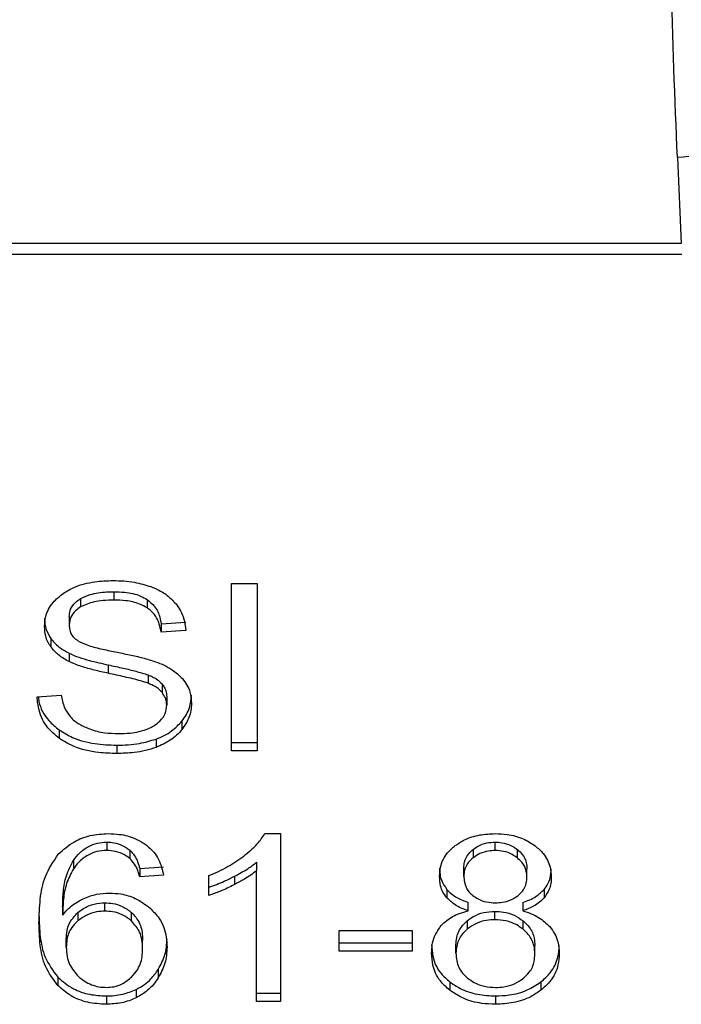
# Model space of a CAD drawing. Extents: x 0.4 to 10.6, y 0.4 to 8.1.
# Drawn here: x 7.3 to 7.3, y 6.6 to 6.6 of the extents above; entities that cross this region are included whole.
import ezdxf

# ---------------------------------------------------------------- set-up
doc = ezdxf.new("R2010")
doc.units = 0
doc.linetypes.add('SLD-SOLID', pattern=[0])
doc.layers.get('0').update_dxf_attribs({"linetype": 'CONTINUOUS'})

msp = doc.modelspace()

# ---------------------------------------------------------------- linework, layer by layer
at = {"color": 7, "linetype": 'SLD-SOLID'}
for p, q in [((7.326674603933314, 6.62188248801705), (7.326761886823602, 6.619973711367892)), ((7.326761886823602, 6.619973711367851), (7.296672750546155, 6.619973711367851)), ((7.296660544123289, 6.619737720524986), (7.326774093246556, 6.619737720524995)), ((7.316776883831024, 6.612424950878808), (7.317346219888674, 6.612424950878611)), ((7.316776883831031, 6.608713104258401), (7.316776883831024, 6.612424950878808)), ((7.317346219888674, 6.612424950878611), (7.317346219888681, 6.608713104258401)), ((7.314170115836181, 6.612243409645278), (7.314170115836187, 6.612057817314438)), ((7.313431741092185, 6.612089582799791), (7.313431741092111, 6.611903990468963)), ((7.314907745119173, 6.612068704932403), (7.314907745119196, 6.611883112601557)), ((7.313178254497808, 6.61169397536327), (7.313178254497815, 6.611508383032378)), ((7.315215687686546, 6.611531930133721), (7.315763538538157, 6.611567377513957)), ((7.315215687686546, 6.611531930133721), (7.315215687686564, 6.611346337802646)), ((7.315763538538158, 6.611381785182867), (7.315215687686564, 6.611346337802646)), ((7.312772208759602, 6.611202267875814), (7.312772208759574, 6.611016675545005)), ((7.313174673838774, 6.610876153711193), (7.313174673838823, 6.610690561380332)), ((7.314041152497916, 6.610617759244464), (7.314041152497765, 6.610432166913657)), ((7.314928474781165, 6.610396636252405), (7.314928474781029, 6.610211043921624)), ((7.315237171641085, 6.610195057763069), (7.315237171641122, 6.610009465432192)), ((7.312465690199641, 6.609908187218769), (7.313002799074033, 6.609948698526217)), ((7.315341013257434, 6.609908946813402), (7.315341013257434, 6.609723354482509)), ((7.315679831576343, 6.609370183503297), (7.315679831576349, 6.609184591172447)), ((7.312955353442051, 6.609174058220328), (7.312955353441955, 6.608988465889569)), ((7.315103946343544, 6.608970584502957), (7.315103946343466, 6.608784992172086)), ((7.316776883831031, 6.608898696589415), (7.317346219888681, 6.608898696589415)), ((7.314230988292094, 6.60883539770617), (7.314230988292094, 6.608649805375331)), ((7.317346219888681, 6.608713104258401), (7.316776883831031, 6.608713104258401)), ((7.3175216746867, 6.606872372840553), (7.31786542421611, 6.606872372840422)), ((7.31786542421611, 6.606872372840422), (7.31786542421611, 6.603145334327693)), ((7.314012563707802, 6.606683235660895), (7.314012563707802, 6.606497643330055)), ((7.314520019539763, 6.606505392101894), (7.31452001953979, 6.606319799771006)), ((7.322141698503777, 6.606520626150387), (7.322141698503989, 6.606335033819715)), ((7.322631370311503, 6.606497643330043), (7.322631370311503, 6.606683235660884)), ((7.323126398147372, 6.606331099779489), (7.323126398147447, 6.606516692110297)), ((7.313273108982179, 6.606277517417548), (7.313273108982314, 6.606091925086894)), ((7.314743031927167, 6.606100885907091), (7.315269398824321, 6.606136333287211)), ((7.314743031927167, 6.606100885907091), (7.314743031927184, 6.605915293576089)), ((7.317335476659858, 6.60623507948159), (7.317335476659807, 6.606049487150609)), ((7.321936709934494, 6.605930485247226), (7.321936709934494, 6.606116077578046)), ((7.323336773917277, 6.60590516572154), (7.323336773917277, 6.60609075805234)), ((7.315269398824313, 6.605950740956173), (7.314743031927184, 6.605915293576089)), ((7.316279163458065, 6.605500052868506), (7.31627916345798, 6.605940613101859)), ((7.316844292951818, 6.605924251072978), (7.316844292951766, 6.605738658742141)), ((7.317335476659888, 6.603145334327693), (7.317335476659807, 6.606049487150609)), ((7.321557945113268, 6.605632815398511), (7.32155794511324, 6.605447223067721)), ((7.323718593140672, 6.605633030145222), (7.323718593140624, 6.605447437814335)), ((7.313031445598169, 6.605245084966439), (7.313031445598083, 6.605059492635548)), ((7.31396959454729, 6.60515064310499), (7.31396959454729, 6.605336235435829)), ((7.322033388981182, 6.605158238829899), (7.322033388981167, 6.605343831160744)), ((7.323243674278117, 6.605343831160749), (7.323243674278157, 6.605158238829897)), ((7.313368033520943, 6.605118487400184), (7.313368033520915, 6.604932895069322)), ((7.314562015921206, 6.6049317982519), (7.31456201592102, 6.605117390582893)), ((7.32262420899334, 6.604960746330732), (7.32262420899334, 6.60514633866154)), ((7.322012788728732, 6.60493817693614), (7.322012788728713, 6.604752584605285)), ((7.323249825762156, 6.604749967652462), (7.323249825761967, 6.604935559983442)), ((7.313113802008596, 6.604348013123861), (7.313113802008589, 6.604533605454675)), ((7.319168809152186, 6.604717678596722), (7.320790876501044, 6.604717678596584)), ((7.319168809152186, 6.604259394673493), (7.319168809152186, 6.604717678596722)), ((7.320790876501044, 6.604717678596584), (7.320790876501044, 6.604259394673487)), ((7.314807485042133, 6.604320161689872), (7.314807485042133, 6.604505754020686)), ((7.319168809152186, 6.604444987004595), (7.320790876501044, 6.604444987004654)), ((7.321761253884941, 6.604216351457713), (7.321761253884941, 6.604401943788513)), ((7.323512229966844, 6.60420115967596), (7.323512229966844, 6.604386752006761)), ((7.320790876501044, 6.604259394673487), (7.319168809152186, 6.604259394673493)), ((7.312925569854298, 6.603681842949907), (7.312925569854163, 6.603496250619213)), ((7.315154815230608, 6.603857573378589), (7.31515481523054, 6.60367198104773)), ((7.321624216268427, 6.603578428816821), (7.321624216268266, 6.60339283648611)), ((7.323645683409943, 6.603578426115021), (7.323645683409997, 6.603392833784257)), ((7.314001821730558, 6.603267627775527), (7.314001821730558, 6.603082035444688)), ((7.314664256177808, 6.603411949230479), (7.314664256177867, 6.6032263568997)), ((7.317335476659888, 6.60333092665886), (7.31786542421611, 6.60333092665886)), ((7.322638531629665, 6.603267627775483), (7.322638531629665, 6.60308203544461)), ((7.31786542421611, 6.603145334327693), (7.317335476659888, 6.603145334327693))]:
    msp.add_line(p, q, dxfattribs=at)
for points, knots in [([(7.326674603933314, 6.62188248801705), (7.326621012801009, 6.62318869774799), (7.326514277271239, 6.625790228666045), (7.326502839529409, 6.628838596373172), (7.326497144594468, 6.630356400851201)], [0, 0, 0, 0, 0.502092718512784, 1, 1, 1, 1]), ([(7.329295771872894, 6.623652681541345), (7.329270263155538, 6.623441939111634), (7.329230975166669, 6.623117358062854), (7.32891173659681, 6.622714244413296), (7.328573846129947, 6.622431786400982), (7.328149094283629, 6.622198841846465), (7.327528772883547, 6.621967216620948), (7.327010913988684, 6.621915848190958), (7.326674603933363, 6.621882488293691)], [0, 0, 0, 0, 0.2388345832630631, 0.3678479916309679, 0.4997586591677255, 0.6317048411910052, 0.7608202418406056, 1, 1, 1, 1]), ([(7.313042198650264, 6.612204662269087), (7.313125666979051, 6.612254734372752), (7.313329930683682, 6.61237727083109), (7.313721704949566, 6.612475193527111), (7.31401579318274, 6.612485842215001), (7.314152211915013, 6.612490781822706)], [0, 0, 0, 0, 0.2703180548940477, 0.6615223776898896, 1, 1, 1, 1]), ([(7.314152211915013, 6.612490781822706), (7.314231972032686, 6.61248901153408), (7.314391537787522, 6.612485469946516), (7.314678211989627, 6.612451688991513), (7.314870535030983, 6.612392295455697), (7.314989365753129, 6.612355597945601)], [0, 0, 0, 0, 0.2763647117480364, 0.5528871461969754, 1, 1, 1, 1]), ([(7.312630403646182, 6.611467871835574), (7.312635581377142, 6.611542808416602), (7.312648453296902, 6.61172910192343), (7.312780231265544, 6.611993010962766), (7.312963359899154, 6.61214096607775), (7.313042198650264, 6.612204662269087)], [0, 0, 0, 0, 0.2770558444165613, 0.6887651416116347, 1, 1, 1, 1]), ([(7.313431741092185, 6.612089582799791), (7.313499738638194, 6.612122164338313), (7.313671953317592, 6.612204682304625), (7.313936915370316, 6.612239056519678), (7.314115876581826, 6.612242397167512), (7.314170115836181, 6.612243409645278)], [0, 0, 0, 0, 0.3125795542612123, 0.79165780064655, 1, 1, 1, 1]), ([(7.314170115836181, 6.612243409645278), (7.314248928493263, 6.612241192651159), (7.314450889122215, 6.61223551151385), (7.314714148460421, 6.612179611608872), (7.314859083355548, 6.612096582037874), (7.314907745119173, 6.612068704932403)], [0, 0, 0, 0, 0.2982995501835317, 0.7644046908409741, 1, 1, 1, 1]), ([(7.314989365753129, 6.612355597945601), (7.315048385622094, 6.612331305429324), (7.315166456422783, 6.612282707611371), (7.315369737364841, 6.612162134568179), (7.315478235392526, 6.612046697209323), (7.31554869523881, 6.611971730882892)], [0, 0, 0, 0, 0.2594810138343705, 0.5190985951663125, 1, 1, 1, 1]), ([(7.313178254497808, 6.61169397536327), (7.313181380547445, 6.611734685489272), (7.313188647008562, 6.611829315639755), (7.313266762066866, 6.611973500834472), (7.313376505926495, 6.612050718425513), (7.313431741092185, 6.612089582799791)], [0, 0, 0, 0, 0.2727303072674667, 0.6339579989751581, 0.9999999999999999, 0.9999999999999999, 0.9999999999999999, 0.9999999999999999]), ([(7.314170115836187, 6.612057817314438), (7.314089464197705, 6.612055718094343), (7.313941732933584, 6.612051872909743), (7.313682567100232, 6.612015865246596), (7.313528439689155, 6.6119471205021), (7.313431741092111, 6.611903990468963)], [0, 0, 0, 0, 0.3093895665034485, 0.566715228936975, 1, 1, 1, 1]), ([(7.314907745119196, 6.611883112601557), (7.31485261575634, 6.611914152032595), (7.314713927564138, 6.611992237509273), (7.314453092301848, 6.612048948311932), (7.314258528093556, 6.612055046311803), (7.314170115836187, 6.612057817314438)], [0, 0, 0, 0, 0.2646848883357905, 0.6658641922300529, 1, 1, 1, 1]), ([(7.314907745119173, 6.612068704932403), (7.314964636380135, 6.612022056308007), (7.315104083322092, 6.611907715231563), (7.315186217564997, 6.611712964854756), (7.315208111242324, 6.611578472170001), (7.315215687686546, 6.611531930133721)], [0, 0, 0, 0, 0.3106536490601888, 0.7614473758744789, 1, 1, 1, 1]), ([(7.31554869523881, 6.611971730882892), (7.315584436718667, 6.611921057445543), (7.315655898128098, 6.611819741124333), (7.315736356225725, 6.611621573804834), (7.315753147676167, 6.611473448115667), (7.315763538538158, 6.611381785182867)], [0, 0, 0, 0, 0.2761026682501975, 0.5520388607305858, 0.9999999999999999, 0.9999999999999999, 0.9999999999999999, 0.9999999999999999]), ([(7.313431741092111, 6.611903990468963), (7.313391723272253, 6.611877140676078), (7.313297895234483, 6.611814187137129), (7.313196537329369, 6.611677613590041), (7.313184555496669, 6.611566706686823), (7.313178254497815, 6.611508383032378)], [0, 0, 0, 0, 0.2606809995826872, 0.6112073761559961, 1, 1, 1, 1]), ([(7.315215687686564, 6.611346337802646), (7.315205595261789, 6.611406558608982), (7.315187497277916, 6.611514548037305), (7.315109554356184, 6.611691463523134), (7.315009454158293, 6.611812661554858), (7.314920014575027, 6.61187461388784), (7.314907745119196, 6.611883112601557)], [0, 0, 0, 0, 0.3070856163504962, 0.550673466071784, 0.9383607138973752, 0.9999999999999999, 0.9999999999999999, 0.9999999999999999, 0.9999999999999999]), ([(7.312630403646184, 6.611653464166472), (7.312632210531629, 6.611611643563665), (7.312635825099873, 6.611527983903221), (7.312670572671983, 6.611373703070127), (7.312732882797666, 6.611268601144676), (7.312772208759602, 6.611202267875814)], [0, 0, 0, 0, 0.2693821218062715, 0.5388831180685744, 1, 1, 1, 1]), ([(7.312772208759574, 6.611016675545005), (7.312747693616332, 6.611054869287613), (7.312698674083085, 6.611131240019657), (7.312643250201652, 6.611282571259625), (7.312635373201902, 6.611396190244422), (7.312630403646182, 6.611467871835574)], [0, 0, 0, 0, 0.2696825058006254, 0.53924671899748, 1, 1, 1, 1]), ([(7.313178254497815, 6.611508383032378), (7.31318040048451, 6.611471796856422), (7.313185725983888, 6.611381004281686), (7.313241267784731, 6.611254091208192), (7.313327718284523, 6.611185458006714), (7.313362730837003, 6.611157661480674)], [0, 0, 0, 0, 0.2865244458669326, 0.7110415747385535, 1, 1, 1, 1]), ([(7.312772208759602, 6.611202267875814), (7.312797946775369, 6.611169670088129), (7.312849424043659, 6.611104472946375), (7.312976528067226, 6.6109889034567), (7.313096240596662, 6.610920784126559), (7.313174673838774, 6.610876153711193)], [0, 0, 0, 0, 0.2563969601478398, 0.5128062406296453, 1, 1, 1, 1]), ([(7.313362730837003, 6.611157661480674), (7.313431568117859, 6.611123865426537), (7.31359113062603, 6.61104552730659), (7.313881208224734, 6.610973701543842), (7.314093016247318, 6.610929626784768), (7.314199432166864, 6.610907482883142)], [0, 0, 0, 0, 0.2740675040451813, 0.6352792819537226, 1, 1, 1, 1]), ([(7.313174673838823, 6.610690561380332), (7.313132683172423, 6.610713155545399), (7.313048691630545, 6.610758349368795), (7.312903003145728, 6.610862333059915), (7.312823984156196, 6.610955578554408), (7.312772208759574, 6.611016675545005)], [0, 0, 0, 0, 0.2563335812831869, 0.5127294842624108, 1, 1, 1, 1]), ([(7.313174673838774, 6.610876153711193), (7.313246537341554, 6.610845088214216), (7.313390018213975, 6.610783063619867), (7.313681903631967, 6.610698478127995), (7.313901461975935, 6.610649146018489), (7.314041152497916, 6.610617759244464)], [0, 0, 0, 0, 0.2674078585508295, 0.5338998428021995, 1, 1, 1, 1]), ([(7.314199432166864, 6.610907482883142), (7.314305523358176, 6.610886148937598), (7.314510058741144, 6.610845018786565), (7.314811156938374, 6.610777416106409), (7.314999162214979, 6.610719028387073), (7.315093377520592, 6.610689768480539)], [0, 0, 0, 0, 0.3496443472923301, 0.674086506055256, 1, 1, 1, 1]), ([(7.314041152497765, 6.610432166913657), (7.313939581766935, 6.610454748124522), (7.313739510535609, 6.610499227972464), (7.313444082475415, 6.610577668684434), (7.313264859675018, 6.610652770007684), (7.313174673838823, 6.610690561380332)], [0, 0, 0, 0, 0.3387467022392924, 0.6672539349738044, 1, 1, 1, 1]), ([(7.315093377520592, 6.610689768480539), (7.315158679751076, 6.610664235944373), (7.315289339195576, 6.610613149374016), (7.315503463315197, 6.610495932850622), (7.315618757926709, 6.610384751970244), (7.315689645126192, 6.610316394037963)], [0, 0, 0, 0, 0.2778952575312053, 0.5560244988405182, 1, 1, 1, 1]), ([(7.314041152497916, 6.610617759244464), (7.314154611766429, 6.610593219217225), (7.314361213512784, 6.610548533467444), (7.314660205169577, 6.610480252368446), (7.314838943314697, 6.610424542035118), (7.314928474781165, 6.610396636252405)], [0, 0, 0, 0, 0.3780925255156432, 0.6884812239636949, 1, 1, 1, 1]), ([(7.314928474781029, 6.610211043921624), (7.314874484061193, 6.610228764428096), (7.314705177725741, 6.61028433312624), (7.314405934692211, 6.610352958718276), (7.31416283468816, 6.610405745046423), (7.314041152497765, 6.610432166913657)], [0, 0, 0, 0, 0.1895255503450586, 0.594322070551879, 1, 1, 1, 1]), ([(7.314928474781165, 6.610396636252405), (7.31496207255005, 6.610382705744061), (7.315029289278314, 6.610354835941243), (7.315140200065956, 6.610291347911615), (7.315200048616894, 6.610231919920967), (7.315237171641085, 6.610195057763069)], [0, 0, 0, 0, 0.2750880613805, 0.5503496239539225, 1, 1, 1, 1]), ([(7.315237171641122, 6.610009465432192), (7.315215482329441, 6.610032450387545), (7.315172116228728, 6.610078407027538), (7.315070644398381, 6.610149459478828), (7.314982881623688, 6.610187476192092), (7.314928474781029, 6.610211043921624)], [0, 0, 0, 0, 0.2755139445056021, 0.5508688168940171, 1, 1, 1, 1]), ([(7.315689645126192, 6.610316394037963), (7.315726189149525, 6.610268835405864), (7.315799261327978, 6.610173738792664), (7.315876191619432, 6.609987222253081), (7.315886286324029, 6.609848497286291), (7.315892444768143, 6.609763865789944)], [0, 0, 0, 0, 0.280628634696066, 0.5611354143109447, 1, 1, 1, 1]), ([(7.315237171641085, 6.610195057763069), (7.315255217564059, 6.610170860281383), (7.315291301859729, 6.610122475442056), (7.315331723950885, 6.610026279020762), (7.315337451407763, 6.609953936144097), (7.315341013257434, 6.609908946813402)], [0, 0, 0, 0, 0.2744517031891435, 0.548788577863869, 1, 1, 1, 1]), ([(7.315341013257434, 6.609723354482509), (7.315339628537595, 6.60975061530725), (7.315336858276425, 6.609805153129378), (7.315310438882465, 6.609903684557002), (7.315265273167822, 6.609968893356132), (7.315237171641122, 6.610009465432192)], [0, 0, 0, 0, 0.2740940115972229, 0.5483506311003077, 1, 1, 1, 1]), ([(7.312955353441955, 6.608988465889569), (7.312866068742707, 6.609063667575559), (7.312651371227277, 6.609244500520896), (7.312496289142685, 6.609571820836292), (7.312474761735341, 6.609808466138773), (7.312465690199641, 6.609908187218769)], [0, 0, 0, 0, 0.2917467807925217, 0.7015458359447281, 1, 1, 1, 1]), ([(7.312491440242106, 6.609910129409518), (7.312495498270227, 6.609874606710297), (7.312516653389706, 6.609689421461771), (7.312657634191407, 6.609422304172427), (7.312875296808049, 6.609240811496398), (7.312955353442051, 6.609174058220328)], [0, 0, 0, 0, 0.1304752763082163, 0.6801875138917284, 0.9999999999999999, 0.9999999999999999, 0.9999999999999999, 0.9999999999999999]), ([(7.313002799074033, 6.609948698526217), (7.313018290260751, 6.609855901867812), (7.313046208859279, 6.609688661442795), (7.313149970818049, 6.609537462264893), (7.313196158401233, 6.609470158942083)], [0, 0, 0, 0, 0.5548697833944404, 1, 1, 1, 1]), ([(7.315679831576343, 6.609370183503297), (7.315714572060372, 6.609417542684918), (7.315784058043311, 6.60951226788458), (7.31587108419193, 6.609705738803718), (7.315884106498435, 6.60985432035962), (7.315892444768143, 6.609949458120842)], [0, 0, 0, 0, 0.2645119597067074, 0.5290621023949597, 1, 1, 1, 1]), ([(7.315058135880794, 6.609267602711076), (7.315104742121798, 6.609300639399908), (7.315213766881786, 6.609377921261594), (7.315322073276656, 6.609536742694419), (7.315334715558096, 6.609661304528593), (7.315341013257434, 6.609723354482509)], [0, 0, 0, 0, 0.2725797418116629, 0.6376386571606519, 1, 1, 1, 1]), ([(7.315892444768143, 6.609763865789944), (7.315889694626384, 6.609710599468936), (7.315884193160191, 6.609604043920145), (7.315829806318038, 6.609404753118815), (7.315738380073669, 6.609270539986106), (7.315679831576349, 6.609184591172447)], [0, 0, 0, 0, 0.2644110682294381, 0.5289358444289198, 1, 1, 1, 1]), ([(7.313196158401233, 6.609470158942083), (7.313226685947047, 6.609439075722002), (7.31328772778154, 6.609376922780287), (7.313430659858636, 6.609279656654384), (7.313554320463911, 6.609227751549152), (7.313631897680745, 6.609195189411888)], [0, 0, 0, 0, 0.271573511553482, 0.5430290874293731, 1, 1, 1, 1]), ([(7.315103946343544, 6.608970584502957), (7.315165915027188, 6.608996084583787), (7.31528986178881, 6.609047088611208), (7.31549685115102, 6.60917480475115), (7.315608218386799, 6.609293717971065), (7.315679831576343, 6.609370183503297)], [0, 0, 0, 0, 0.2630311557314119, 0.5261021864898409, 1, 1, 1, 1]), ([(7.312955353442051, 6.609174058220328), (7.313050662166808, 6.609114909725339), (7.31327978425598, 6.608972716796225), (7.313729520649402, 6.608854259546048), (7.314068906536235, 6.608841494131673), (7.314230988292094, 6.60883539770617)], [0, 0, 0, 0, 0.2711894976606624, 0.6519393101211552, 1, 1, 1, 1]), ([(7.313631897680745, 6.609195189411888), (7.313685677325033, 6.609177468926918), (7.313793211695316, 6.609142036167602), (7.314007456204695, 6.609102052187419), (7.314168577315248, 6.609096442099814), (7.314270376167749, 6.609092897558204)], [0, 0, 0, 0, 0.2691954624511798, 0.538266195715939, 1, 1, 1, 1]), ([(7.314270376167749, 6.609092897558204), (7.314356658001023, 6.609095054964434), (7.314511107973256, 6.609098916858875), (7.314770561820967, 6.60914060851024), (7.314950253176248, 6.609202496135993), (7.315046471553945, 6.609260563358707), (7.315058135880794, 6.609267602711076)], [0, 0, 0, 0, 0.3068568862101179, 0.5492933536109892, 0.9453618969439671, 0.9999999999999999, 0.9999999999999999, 0.9999999999999999, 0.9999999999999999]), ([(7.315679831576349, 6.609184591172447), (7.315641940896397, 6.609141649503709), (7.315566135402064, 6.609055738814577), (7.315384875960422, 6.608909900244857), (7.315213909253372, 6.60883388432985), (7.315103946343466, 6.608784992172086)], [0, 0, 0, 0, 0.2628574393636941, 0.5258823054990664, 1, 1, 1, 1]), ([(7.314230988292094, 6.608649805375331), (7.314097339853254, 6.60865403539877), (7.31376671512824, 6.608664499795871), (7.313308846004531, 6.608771237608517), (7.313057263640076, 6.608925840025539), (7.312955353441955, 6.608988465889569)], [0, 0, 0, 0, 0.2875744423676311, 0.7114128811001664, 1, 1, 1, 1]), ([(7.314230988292094, 6.60883539770617), (7.314316106345242, 6.608837179363946), (7.314486399900027, 6.608840743881987), (7.314785042538563, 6.608874297850768), (7.314983850371108, 6.608934323916077), (7.315103946343544, 6.608970584502957)], [0, 0, 0, 0, 0.2834891482909221, 0.5671696311180154, 1, 1, 1, 1]), ([(7.315103946343466, 6.608784992172086), (7.315026182989323, 6.608759857754916), (7.314870725542338, 6.608709611306986), (7.314576289504656, 6.608660186479502), (7.314360960407995, 6.608653712845173), (7.314230988292094, 6.608649805375331)], [0, 0, 0, 0, 0.2840552495661007, 0.5678575003303458, 1, 1, 1, 1]), ([(7.312936001260798, 6.606413504350906), (7.313045035084309, 6.606512692744196), (7.313237134815367, 6.606687446440452), (7.313638891864821, 6.606847164512194), (7.313909337663383, 6.606863960528169), (7.31404479089107, 6.606872372840685)], [0, 0, 0, 0, 0.3958401911869743, 0.6974055556493256, 1, 1, 1, 1]), ([(7.31404479089107, 6.606872372840685), (7.314126598398245, 6.606869269485915), (7.314331873175502, 6.606861482419895), (7.314625049144002, 6.606784129449691), (7.314791996079586, 6.606680665931501), (7.314865681079516, 6.606635000467178)], [0, 0, 0, 0, 0.2701481509153172, 0.6778669026829987, 1, 1, 1, 1]), ([(7.317049912636974, 6.60637299907107), (7.317103933131488, 6.606416398377513), (7.317211993899226, 6.606503212880333), (7.317380808908962, 6.606665927532235), (7.317469058095133, 6.60679526079359), (7.3175216746867, 6.606872372840553)], [0, 0, 0, 0, 0.2875588571201083, 0.5752229991460678, 1, 1, 1, 1]), ([(7.321745978053513, 6.606607150463059), (7.321811481512876, 6.606651057448761), (7.321967329444385, 6.606755522357439), (7.322276325252489, 6.606855542196902), (7.322516079752831, 6.606866907578522), (7.322631370311503, 6.606872372840673)], [0, 0, 0, 0, 0.27346235810133, 0.6506304135687843, 1, 1, 1, 1]), ([(7.322631370311503, 6.606872372840673), (7.322720420966428, 6.60686888824354), (7.322936762495559, 6.606860422690169), (7.323256188540252, 6.606773849003157), (7.323434155975169, 6.606656489476067), (7.32351849966961, 6.606600869547075)], [0, 0, 0, 0, 0.2690228174205316, 0.6535696760555268, 1, 1, 1, 1]), ([(7.313273108982179, 6.606277517417548), (7.31331689131771, 6.606335418200949), (7.313404715176972, 6.606451562536122), (7.313586286636771, 6.606587494045565), (7.313799164796134, 6.606670619423694), (7.313943587844544, 6.606679157777624), (7.314012563707802, 6.606683235660895)], [0, 0, 0, 0, 0.2811119709621716, 0.5638881040961035, 0.7917147240118401, 1, 1, 1, 1]), ([(7.314012563707802, 6.606497643330055), (7.313937651897014, 6.60649281393045), (7.313787776216464, 6.606483151775115), (7.313563698027546, 6.606390175408984), (7.313392895661448, 6.606252642571973), (7.313308702188584, 6.606139680401918), (7.313273108982314, 6.606091925086894)], [0, 0, 0, 0, 0.2260232362214536, 0.4522035442978892, 0.7684163441836586, 1, 1, 1, 1]), ([(7.314012563707802, 6.606683235660895), (7.31406469369621, 6.606680651629226), (7.314184670826591, 6.606674704482224), (7.314367205328431, 6.606615612191578), (7.314467443867968, 6.606543313282197), (7.314520019539763, 6.606505392101894)], [0, 0, 0, 0, 0.26758363476629, 0.6158435406628693, 0.9999999999999999, 0.9999999999999999, 0.9999999999999999, 0.9999999999999999]), ([(7.31452001953979, 6.606319799771006), (7.314482286113821, 6.606347913144294), (7.314393764276191, 6.606413866537113), (7.314218977066096, 6.60648461117732), (7.314078735013051, 6.606493465526041), (7.314012563707802, 6.606497643330055)], [0, 0, 0, 0, 0.2818160720799536, 0.661134681878363, 1, 1, 1, 1]), ([(7.314520019539763, 6.606505392101894), (7.314559009883586, 6.606464675895174), (7.314636368525274, 6.60638389306184), (7.314700239361005, 6.606243561921122), (7.314728692441929, 6.606148695626872), (7.314743031927167, 6.606100885907091)], [0, 0, 0, 0, 0.3351383811631501, 0.664930016075482, 1, 1, 1, 1]), ([(7.314865681079516, 6.606635000467178), (7.314932378121544, 6.606578437591837), (7.315108589996623, 6.606428999925325), (7.31522125433539, 6.606183091091094), (7.315257634646117, 6.606007516060703), (7.315269398824313, 6.605950740956173)], [0, 0, 0, 0, 0.2918274471628073, 0.7710006336152064, 1, 1, 1, 1]), ([(7.321396019149495, 6.605917825484444), (7.321400375294699, 6.605988223455152), (7.321411633055266, 6.606170155751104), (7.321525114166616, 6.606415567500854), (7.321685621750419, 6.606554795868123), (7.321745978053513, 6.606607150463059)], [0, 0, 0, 0, 0.2825541423895443, 0.730215989734742, 1, 1, 1, 1]), ([(7.321936709934494, 6.606116077578046), (7.321939297111277, 6.606156690999702), (7.321946095539176, 6.606263412512015), (7.32201430443428, 6.606406589833931), (7.322107080138652, 6.606489637652601), (7.322141698503777, 6.606520626150387)], [0, 0, 0, 0, 0.2780358822872485, 0.7306060072168968, 0.9999999999999999, 0.9999999999999999, 0.9999999999999999, 0.9999999999999999]), ([(7.322141698503777, 6.606520626150387), (7.322177624181971, 6.60654619235661), (7.322264205356203, 6.606607807119832), (7.322433560277747, 6.606671592709315), (7.322568488140929, 6.606679534463059), (7.322631370311503, 6.606683235660884)], [0, 0, 0, 0, 0.2746742176360003, 0.6619670800923394, 1, 1, 1, 1]), ([(7.322631370311503, 6.606497643330043), (7.322580940782885, 6.606495254815814), (7.322462556058887, 6.606489647712089), (7.322287139488043, 6.606435387943641), (7.322190015113723, 6.606368372228915), (7.322141698503989, 6.606335033819715)], [0, 0, 0, 0, 0.2716287438548091, 0.6376560470012529, 1, 1, 1, 1]), ([(7.322631370311503, 6.606683235660884), (7.32268147676535, 6.606680878514054), (7.322799342549742, 6.60667533378002), (7.322976904862904, 6.606620125369329), (7.32307595051935, 6.606551596437943), (7.323126398147447, 6.606516692110297)], [0, 0, 0, 0, 0.2662348292883545, 0.6262661708646896, 1, 1, 1, 1]), ([(7.323126398147372, 6.606331099779489), (7.323089158427613, 6.606357654169168), (7.323000726655136, 6.606420711887148), (7.322829540293608, 6.606485994313211), (7.322693996841869, 6.606493961957625), (7.322631370311503, 6.606497643330044)], [0, 0, 0, 0, 0.2812681391025058, 0.6679169511039783, 1, 1, 1, 1]), ([(7.323126398147447, 6.606516692110297), (7.323164687417778, 6.606481807180699), (7.323259804823302, 6.606395146767314), (7.323327075180761, 6.606244332261544), (7.323333983915368, 6.606134936212675), (7.323336773917277, 6.60609075805234)], [0, 0, 0, 0, 0.2865697301555968, 0.7118905374044682, 1, 1, 1, 1]), ([(7.32351849966961, 6.606600869547075), (7.323582018342835, 6.606545096137926), (7.323739277350334, 6.60640701279137), (7.323859458680414, 6.60616050808813), (7.323872135022146, 6.605978937892363), (7.323877462199206, 6.605902633813303)], [0, 0, 0, 0, 0.2820439646969033, 0.6982821225249444, 0.9999999999999999, 0.9999999999999999, 0.9999999999999999, 0.9999999999999999]), ([(7.312505078701058, 6.604882255734694), (7.312511344568636, 6.605061210376045), (7.312523537878269, 6.605409454146682), (7.312614983087149, 6.60593758391532), (7.312827461605551, 6.606252590595099), (7.312936001260798, 6.606413504350906)], [0, 0, 0, 0, 0.3408488548843313, 0.6632881357329992, 1, 1, 1, 1]), ([(7.313031445598169, 6.605245084966439), (7.313034915006138, 6.605358987006944), (7.31304194481004, 6.605589778258948), (7.313097357874066, 6.605941241477751), (7.313214014765881, 6.606164448639002), (7.313273108982179, 6.606277517417548)], [0, 0, 0, 0, 0.324701063900607, 0.6579176697116687, 1, 1, 1, 1]), ([(7.314743031927184, 6.605915293576089), (7.314728880128915, 6.605962529352234), (7.314700682762322, 6.606056646330943), (7.314637202438071, 6.606197043599114), (7.314559538867403, 6.606278400885633), (7.31452001953979, 6.606319799771006)], [0, 0, 0, 0, 0.3310418542886238, 0.6595987553354411, 1, 1, 1, 1]), ([(7.31627916345798, 6.605940613101859), (7.316350774430701, 6.605970928392249), (7.316493999708373, 6.606031560383673), (7.316760504303605, 6.606169045274632), (7.316934818696552, 6.6062918892916), (7.317049912636974, 6.60637299907107)], [0, 0, 0, 0, 0.2535741319368738, 0.5071600632842428, 0.9999999999999999, 0.9999999999999999, 0.9999999999999999, 0.9999999999999999]), ([(7.322141698503989, 6.606335033819715), (7.32210596285358, 6.606302908328556), (7.322015930972693, 6.606221971830685), (7.321946858112028, 6.606079471770983), (7.321939676215958, 6.605974033555509), (7.321936709934494, 6.605930485247226)], [0, 0, 0, 0, 0.2786688766400452, 0.7020743381031002, 1, 1, 1, 1]), ([(7.323336773917277, 6.60590516572154), (7.323334050449918, 6.605948931147345), (7.323326931680582, 6.60606332795483), (7.323256881054704, 6.606214149583714), (7.323160583362883, 6.606300459998935), (7.323126398147372, 6.606331099779489)], [0, 0, 0, 0, 0.2855434699404717, 0.7463713824154986, 1, 1, 1, 1]), ([(7.313273108982314, 6.606091925086894), (7.313216030784463, 6.605983865639377), (7.313100691908739, 6.605765508093815), (7.313042594922786, 6.605414183358239), (7.31303517773889, 6.605178222312466), (7.313031445598083, 6.605059492635548)], [0, 0, 0, 0, 0.3273880493473554, 0.6615585452635959, 1, 1, 1, 1]), ([(7.316844292951818, 6.605924251072978), (7.316894976154745, 6.605951176971638), (7.316996350595957, 6.606005033037817), (7.317164998166755, 6.606105454296967), (7.317271851045986, 6.606186701051004), (7.317335476659858, 6.60623507948159)], [0, 0, 0, 0, 0.2879953685879834, 0.5760363962201724, 1, 1, 1, 1]), ([(7.321396019149495, 6.606103417815363), (7.321398129860613, 6.606056533903811), (7.321402353371694, 6.605962719682518), (7.321442155125756, 6.605800536714794), (7.321514700980444, 6.605695454345408), (7.321557945113268, 6.605632815398511)], [0, 0, 0, 0, 0.2874990458263463, 0.5752826121770717, 1, 1, 1, 1]), ([(7.323718593140672, 6.605633030145222), (7.323748285912467, 6.605673124222842), (7.323807636939278, 6.605753265770158), (7.323865481783084, 6.605907393077239), (7.32387296771763, 6.60602038618944), (7.323877462199206, 6.606088226144202)], [0, 0, 0, 0, 0.2857524951812604, 0.5711728133605598, 1, 1, 1, 1]), ([(7.316279163458038, 6.605685645199601), (7.316337211577888, 6.605705034169757), (7.316453282505345, 6.605743803655391), (7.316642301955216, 6.605823560670611), (7.316769514017011, 6.60588697455491), (7.316844292951818, 6.605924251072978)], [0, 0, 0, 0, 0.2919606301104463, 0.5837939489790727, 1, 1, 1, 1]), ([(7.317335476659807, 6.606049487150609), (7.31729283965303, 6.606016220650602), (7.317207589321092, 6.605949706127597), (7.317043435824806, 6.605845569959873), (7.316918601818841, 6.605778551967271), (7.316844292951766, 6.605738658742141)], [0, 0, 0, 0, 0.2882377427463534, 0.5763153913473364, 1, 1, 1, 1]), ([(7.32155794511324, 6.605447223067721), (7.321527008761373, 6.605489058039553), (7.321465183420408, 6.605572663934939), (7.321407596119029, 6.605732338988532), (7.321400339156748, 6.605848610220013), (7.321396019149495, 6.605917825484444)], [0, 0, 0, 0, 0.2884229274206588, 0.5764042866463115, 1, 1, 1, 1]), ([(7.321936709934494, 6.605930485247226), (7.321939147093718, 6.605884886994198), (7.321945533445265, 6.605765400966752), (7.322010641224245, 6.605610731004523), (7.322106751651261, 6.605523892857442), (7.322138121243453, 6.605495549655302)], [0, 0, 0, 0, 0.29363727286584, 0.7694494616514159, 1, 1, 1, 1]), ([(7.323132672594975, 6.605492456922476), (7.32317006654282, 6.605526232757974), (7.323262099389836, 6.605609360816931), (7.323327407667012, 6.605755544465194), (7.323334042585917, 6.60586153404205), (7.323336773917277, 6.60590516572154)], [0, 0, 0, 0, 0.2870637618939485, 0.7065125990658163, 1, 1, 1, 1]), ([(7.323877462199206, 6.605902633813303), (7.323875362563682, 6.605857641923838), (7.323871161403443, 6.605767617662511), (7.323831509278491, 6.605610796874647), (7.323760982693304, 6.605508764012906), (7.323718593140624, 6.605447437814335)], [0, 0, 0, 0, 0.2849981362676139, 0.5702527055838115, 1, 1, 1, 1]), ([(7.316844292951766, 6.605738658742141), (7.316792048619622, 6.605712379215932), (7.316687551947576, 6.60565981613552), (7.31650170546464, 6.605576469968497), (7.316361565424843, 6.605528348287567), (7.316279163458065, 6.605500052868506)], [0, 0, 0, 0, 0.2917543801093158, 0.5835534788942384, 1, 1, 1, 1]), ([(7.321557945113268, 6.605632815398511), (7.321590845556838, 6.60559866977666), (7.321654927968089, 6.605532162047753), (7.321810268138158, 6.60542816278975), (7.32194632319873, 6.605376738885385), (7.322033388981167, 6.605343831160744)], [0, 0, 0, 0, 0.2753168259575662, 0.536253136773358, 0.9999999999999999, 0.9999999999999999, 0.9999999999999999, 0.9999999999999999]), ([(7.323243674278117, 6.605343831160749), (7.323295655031768, 6.605362399935228), (7.323399666818785, 6.605399555445311), (7.323571419981348, 6.605489715814261), (7.323662244563931, 6.605578159008302), (7.323718593140672, 6.605633030145222)], [0, 0, 0, 0, 0.2749536210557788, 0.5501731980303368, 1, 1, 1, 1]), ([(7.313031445598083, 6.605059492635548), (7.313063709779528, 6.605099373440533), (7.31312826349428, 6.605179166387192), (7.313271929638304, 6.605310612664978), (7.313406629018341, 6.605382874162427), (7.313489258302885, 6.605427201878206)], [0, 0, 0, 0, 0.2786354902479369, 0.557489920747126, 0.9999999999999999, 0.9999999999999999, 0.9999999999999999, 0.9999999999999999]), ([(7.313489258302885, 6.605427201878206), (7.313536230636291, 6.60544676673568), (7.313630207547089, 6.60548590988085), (7.313824041405292, 6.605539006237941), (7.313976093233419, 6.605547674465922), (7.314073436163707, 6.605553223828415)], [0, 0, 0, 0, 0.2644665411131674, 0.529114624300539, 1, 1, 1, 1]), ([(7.314073436163707, 6.605553223828415), (7.314157480041107, 6.605549084924086), (7.314356577745565, 6.605539279970098), (7.31468178136421, 6.605435350853907), (7.314863207257527, 6.605300024547842), (7.314965036468461, 6.605224069728422)], [0, 0, 0, 0, 0.2426995294681419, 0.5749487135268821, 1, 1, 1, 1]), ([(7.322033388981182, 6.605158238829899), (7.32198140736879, 6.605176807276254), (7.321877394855838, 6.605213961775283), (7.32170559469473, 6.605304101237079), (7.321614482287701, 6.605392419634981), (7.32155794511324, 6.605447223067721)], [0, 0, 0, 0, 0.2748996139957248, 0.5500598835889716, 1, 1, 1, 1]), ([(7.322138121243453, 6.605495549655302), (7.322174234813078, 6.605470043615873), (7.322260580372484, 6.605409060077949), (7.322434069045566, 6.605346677584599), (7.322571857286713, 6.605339128605701), (7.322638531629665, 6.605335475730799)], [0, 0, 0, 0, 0.2706319654383486, 0.6470661496845835, 1, 1, 1, 1]), ([(7.322638531629665, 6.605335475730799), (7.322689394131431, 6.60533759053977), (7.322809047473769, 6.605342565599062), (7.322986769964947, 6.605393537405292), (7.323084672428694, 6.605459913621012), (7.323132672594975, 6.605492456922476)], [0, 0, 0, 0, 0.2737161434276464, 0.6439134976943516, 1, 1, 1, 1]), ([(7.323718593140624, 6.605447437814335), (7.323685808658269, 6.605413230663074), (7.323622134037907, 6.605346792909183), (7.32346699896484, 6.605242675783359), (7.32333098382141, 6.605191249743065), (7.323243674278157, 6.605158238829897)], [0, 0, 0, 0, 0.2753882884171352, 0.5348641630783335, 1, 1, 1, 1]), ([(7.313368033520943, 6.605118487400184), (7.313409604184291, 6.60515034797798), (7.313512516801151, 6.605229222241014), (7.313717418215782, 6.605318800036982), (7.31388899182445, 6.605330662586813), (7.31396959454729, 6.605336235435829)], [0, 0, 0, 0, 0.2643380061684176, 0.6543969655185565, 1, 1, 1, 1]), ([(7.31396959454729, 6.605336235435829), (7.314027878108736, 6.60533344836202), (7.314161857004284, 6.605327041597206), (7.31437892364583, 6.605258387567858), (7.314496244308581, 6.605168040448053), (7.31456201592102, 6.605117390582893)], [0, 0, 0, 0, 0.2527925739567485, 0.5811050152316388, 1, 1, 1, 1]), ([(7.314965036468461, 6.605224069728422), (7.315039614730597, 6.605148197657181), (7.315230537819247, 6.604953962369732), (7.315334486703575, 6.604642123819814), (7.315344661532095, 6.604423497732966), (7.315348174575597, 6.604348013123822)], [0, 0, 0, 0, 0.2956209114523062, 0.7568003848282273, 1, 1, 1, 1]), ([(7.312505078701062, 6.605067848065594), (7.312511107815597, 6.604905969710322), (7.31252286683161, 6.604590246703143), (7.312614045288574, 6.604110043204186), (7.312820039576081, 6.60382689761634), (7.312925569854298, 6.603681842949907)], [0, 0, 0, 0, 0.3391359534430732, 0.6614412586819925, 1, 1, 1, 1]), ([(7.313113802008589, 6.604533605454675), (7.313117027333829, 6.604595086212227), (7.313122975573467, 6.604708470832986), (7.313181938891057, 6.604914324581566), (7.313295120978352, 6.605038495676528), (7.313368033520943, 6.605118487400184)], [0, 0, 0, 0, 0.2964894102489721, 0.546794487860959, 1, 1, 1, 1]), ([(7.31396959454729, 6.60515064310499), (7.313907823843436, 6.605147397520156), (7.313766484360946, 6.605139971195832), (7.313550057181788, 6.605067135964706), (7.313431428216701, 6.604979648116063), (7.313368033520915, 6.604932895069322)], [0, 0, 0, 0, 0.2654932666051193, 0.6074834600371278, 1, 1, 1, 1]), ([(7.314562015921206, 6.6049317982519), (7.314496605451023, 6.604982208756966), (7.314378967658883, 6.605072869785701), (7.314161747010226, 6.605141542290043), (7.314027306027588, 6.60514790974683), (7.31396959454729, 6.60515064310499)], [0, 0, 0, 0, 0.4168391923714452, 0.7496665614950957, 1, 1, 1, 1]), ([(7.31456201592102, 6.605117390582893), (7.314607475470303, 6.605069021324152), (7.314730696829529, 6.60493791298936), (7.31479790108465, 6.604721517935512), (7.314804884157575, 6.604564307810703), (7.314807485042133, 6.604505754020686)], [0, 0, 0, 0, 0.2683974746855536, 0.7275105487218804, 1, 1, 1, 1]), ([(7.321434601166815, 6.604829445313554), (7.321473583246135, 6.604868743288272), (7.321580702677268, 6.604976730773034), (7.321789565413432, 6.605092468517983), (7.321966921716657, 6.605140309583926), (7.322033388981182, 6.605158238829899)], [0, 0, 0, 0, 0.2634615151525838, 0.7239697861566917, 1, 1, 1, 1]), ([(7.322012788728732, 6.60493817693614), (7.322055050447565, 6.60496950072176), (7.322158391298561, 6.605046095492434), (7.322368081725195, 6.605130368162135), (7.322540568429525, 6.605141123357506), (7.32262420899334, 6.60514633866154)], [0, 0, 0, 0, 0.2627541470728721, 0.6425019595025969, 1, 1, 1, 1]), ([(7.32262420899334, 6.604960746330732), (7.322562801252823, 6.604957930440894), (7.322418761170265, 6.604951325394016), (7.322197795371876, 6.604884061639657), (7.322076003486568, 6.604797508877999), (7.322012788728713, 6.604752584605285)], [0, 0, 0, 0, 0.263310086990152, 0.6176290863172722, 1, 1, 1, 1]), ([(7.32262420899334, 6.60514633866154), (7.322688733416951, 6.605143323339916), (7.322838377445913, 6.605136330253403), (7.32306307130886, 6.605066498099739), (7.32318678467261, 6.604979759633585), (7.323249825761967, 6.604935559983442)], [0, 0, 0, 0, 0.2710120229681543, 0.628526823557076, 1, 1, 1, 1]), ([(7.323249825762156, 6.604749967652462), (7.323204947466831, 6.604782528299429), (7.323096575408989, 6.604861155713662), (7.322881221084674, 6.604945327079148), (7.322707064891024, 6.604955775452027), (7.32262420899334, 6.604960746330732)], [0, 0, 0, 0, 0.2703621561675432, 0.6528702352346483, 1, 1, 1, 1]), ([(7.323243674278157, 6.605158238829897), (7.323307176760724, 6.605137873814025), (7.323431801760663, 6.605097907028488), (7.323649865859239, 6.604990024901921), (7.323765845962008, 6.604878920796847), (7.323841656520555, 6.604806297441105)], [0, 0, 0, 0, 0.2646164312424633, 0.5193154880715973, 1, 1, 1, 1]), ([(7.312925569854163, 6.603496250619213), (7.312822370529923, 6.60363702444212), (7.312615085743327, 6.603919780865714), (7.312523054350015, 6.60440028774246), (7.312511111646669, 6.60472049875499), (7.312505078701058, 6.604882255734694)], [0, 0, 0, 0, 0.3291425644550766, 0.661111366130481, 1, 1, 1, 1]), ([(7.313368033520915, 6.604932895069322), (7.313319660848335, 6.604884701126815), (7.313195536752327, 6.604761035651504), (7.313123776735163, 6.604553289897283), (7.313116556906743, 6.604404708071717), (7.313113802008596, 6.604348013123861)], [0, 0, 0, 0, 0.2831073838499194, 0.7264524827555733, 1, 1, 1, 1]), ([(7.314807485042133, 6.604320161689872), (7.314804231090435, 6.604386052440939), (7.31479814988503, 6.604509193541021), (7.314740405920644, 6.604723176597969), (7.314630033546246, 6.604852253717581), (7.314562015921206, 6.6049317982519)], [0, 0, 0, 0, 0.3063551650228726, 0.5725372897585533, 1, 1, 1, 1]), ([(7.321220565603012, 6.604216351457699), (7.321223390728631, 6.604278436004065), (7.3212290441287, 6.604402674295067), (7.32128159791363, 6.604614345062517), (7.321377982478796, 6.604749847698779), (7.321434601166815, 6.604829445313554)], [0, 0, 0, 0, 0.2918427899231915, 0.584010862354363, 1, 1, 1, 1]), ([(7.321761253884941, 6.604401943788513), (7.321764385056799, 6.604456447311274), (7.321772837195763, 6.604603571573173), (7.321856475820287, 6.604793262652173), (7.321974507594163, 6.604902687332238), (7.322012788728732, 6.60493817693614)], [0, 0, 0, 0, 0.2844901276852052, 0.7679393538823224, 1, 1, 1, 1]), ([(7.322012788728713, 6.604752584605285), (7.32196639784773, 6.604708355458041), (7.321849041752816, 6.604596467951446), (7.321772052656968, 6.60440642416811), (7.321764273730957, 6.6042695047529), (7.321761253884941, 6.604216351457713)], [0, 0, 0, 0, 0.2856816167041123, 0.7226954568305753, 1, 1, 1, 1]), ([(7.323249825761967, 6.604935559983442), (7.323299012339479, 6.604889558947833), (7.323421079795738, 6.60477539712389), (7.323501053869286, 6.604580513357163), (7.32350909182319, 6.604441158381521), (7.323512229966844, 6.604386752006761)], [0, 0, 0, 0, 0.2914848066445287, 0.7233845224753614, 1, 1, 1, 1]), ([(7.323512229966844, 6.60420115967596), (7.323508831373086, 6.604258218329212), (7.323499912988855, 6.60440794819681), (7.323412321151998, 6.604602146461752), (7.323290695604711, 6.604712788574357), (7.323249825762156, 6.604749967652462)], [0, 0, 0, 0, 0.2901827614253781, 0.7614800555446346, 1, 1, 1, 1]), ([(7.323841656520555, 6.604806297441105), (7.323881690625441, 6.604752733582166), (7.323961708511474, 6.604645673195225), (7.324037570018135, 6.604441311526247), (7.324047195430666, 6.604292291814716), (7.324052918248773, 6.604203691694891)], [0, 0, 0, 0, 0.2887408332593644, 0.5771187130014381, 1, 1, 1, 1]), ([(7.315154815230608, 6.603857573378589), (7.315211198893524, 6.603963380000923), (7.315327286205765, 6.604181223357821), (7.31534108028647, 6.604413926394146), (7.315348174575597, 6.604533605454753)], [0, 0, 0, 0, 0.4857004769010594, 1, 1, 1, 1]), ([(7.313113802008596, 6.604348013123861), (7.313117312978954, 6.604280831444075), (7.31312400625769, 6.604152756962402), (7.313188264169251, 6.603925911446979), (7.313307887797717, 6.60378657331417), (7.313382356076484, 6.603699832332894)], [0, 0, 0, 0, 0.2940164936799324, 0.5605100996534546, 1, 1, 1, 1]), ([(7.314561278856442, 6.603686710005693), (7.314610563476111, 6.603742328458192), (7.314743580493515, 6.603892440211385), (7.314800376471511, 6.604117732759535), (7.314805874210993, 6.60427429046739), (7.314807485042133, 6.604320161689872)], [0, 0, 0, 0, 0.2938544403358725, 0.7931001895980185, 1, 1, 1, 1]), ([(7.315348174575597, 6.604348013123822), (7.315341080286491, 6.604228334063166), (7.315327286205838, 6.603995631026849), (7.315211198893485, 6.603777787669993), (7.31515481523054, 6.60367198104773)], [0, 0, 0, 0, 0.5142995233313794, 1, 1, 1, 1]), ([(7.321220565603012, 6.604401943788591), (7.321225603506663, 6.604317007072406), (7.321238730483491, 6.60409569233861), (7.321369749558751, 6.603802691383552), (7.321557635499622, 6.603637106724538), (7.321624216268427, 6.603578428816821)], [0, 0, 0, 0, 0.2867850770359412, 0.7472594400921346, 1, 1, 1, 1]), ([(7.323645683409943, 6.603578426115021), (7.323719550383558, 6.603644044831644), (7.323901239198131, 6.603805445607301), (7.324033451171444, 6.604092522445542), (7.324047180327356, 6.604301813544295), (7.324052918248773, 6.60438928402579)], [0, 0, 0, 0, 0.285082016811525, 0.7012093653682707, 1, 1, 1, 1]), ([(7.321624216268266, 6.60339283648611), (7.321549051622328, 6.603460351914328), (7.321365230891996, 6.603625465913983), (7.321238890105437, 6.603917913647536), (7.321225937334098, 6.604128865990165), (7.321220565603012, 6.604216351457699)], [0, 0, 0, 0, 0.2881951237582845, 0.7048026032101316, 1, 1, 1, 1]), ([(7.321761253884941, 6.604216351457713), (7.321764521270672, 6.604159321663843), (7.321773237461447, 6.604007187020351), (7.321858769059352, 6.603811731608473), (7.321980096057838, 6.603700206941374), (7.322019066315597, 6.603664385194545)], [0, 0, 0, 0, 0.2892899245979392, 0.7717197723824606, 1, 1, 1, 1]), ([(7.323257885034332, 6.603659391565072), (7.323304954479499, 6.603703302262836), (7.323422885517599, 6.603813319157075), (7.323500983457671, 6.604005479631388), (7.323508975790717, 6.604144539677731), (7.323512229966844, 6.60420115967596)], [0, 0, 0, 0, 0.2825314991827827, 0.7078739270225721, 1, 1, 1, 1]), ([(7.324052918248773, 6.604203691694891), (7.324047741576287, 6.604120605591919), (7.324034302930373, 6.603904914002181), (7.323900740506566, 6.603616875429885), (7.323714149634784, 6.603452974379746), (7.323645683409997, 6.603392833784257)], [0, 0, 0, 0, 0.2840054817157831, 0.7372784575826913, 1, 1, 1, 1]), ([(7.312925569854298, 6.603681842949907), (7.313033076884926, 6.603590894654433), (7.313227298500246, 6.603426587959749), (7.313619524507619, 6.603287999292894), (7.313877928278946, 6.603274229700547), (7.314001821730558, 6.603267627775527)], [0, 0, 0, 0, 0.3922299597522236, 0.7086005065411433, 1, 1, 1, 1]), ([(7.313382356076484, 6.603699832332894), (7.31342686176929, 6.603662874891313), (7.313511446311228, 6.603592636050613), (7.313665664425056, 6.603514789600905), (7.313831457402186, 6.603465340179619), (7.313947457817067, 6.603459621451866), (7.314005402389639, 6.603456764830744)], [0, 0, 0, 0, 0.2785399477726191, 0.5293743880422813, 0.7649129103994987, 1, 1, 1, 1]), ([(7.314005402389639, 6.603456764830744), (7.314060867596097, 6.603460078082936), (7.314184590348952, 6.603467468746532), (7.314387247859726, 6.603543305433131), (7.314496557742928, 6.603633378680846), (7.314561278856442, 6.603686710005693)], [0, 0, 0, 0, 0.2489468743163851, 0.5553101587944973, 1, 1, 1, 1]), ([(7.314664256177808, 6.603411949230479), (7.314726752584006, 6.603446364690781), (7.314850057390235, 6.603514266061788), (7.315018436585358, 6.603665210900775), (7.31510387473158, 6.603785721655789), (7.315154815230608, 6.603857573378589)], [0, 0, 0, 0, 0.2932771659282906, 0.5786330177445508, 1, 1, 1, 1]), ([(7.31515481523054, 6.60367198104773), (7.315120345722682, 6.603622007134391), (7.315051366010836, 6.603522000306439), (7.31489927619639, 6.603362819488608), (7.314751158436914, 6.603276816036441), (7.314664256177867, 6.6032263568997)], [0, 0, 0, 0, 0.2921867485487767, 0.5847184648769376, 1, 1, 1, 1]), ([(7.322019066315597, 6.603664385194545), (7.322064890969231, 6.603631055892676), (7.322172337754105, 6.603552907427957), (7.322386731123621, 6.603471490446191), (7.322556947825641, 6.603461535955965), (7.322638531629665, 6.603456764830864)], [0, 0, 0, 0, 0.2791326366449442, 0.6544927671484917, 1, 1, 1, 1]), ([(7.322638531629665, 6.603456764830864), (7.322701048676261, 6.603459382419703), (7.322847922098227, 6.603465532010111), (7.323071561960245, 6.603530461412537), (7.323195031565244, 6.603615898791048), (7.323257885034332, 6.603659391565072)], [0, 0, 0, 0, 0.2667753906318687, 0.6267444905302829, 1, 1, 1, 1]), ([(7.314001821730558, 6.603082035444688), (7.313861397987576, 6.603090541037528), (7.313580068513838, 6.603107581417646), (7.313198150703544, 6.603261083393897), (7.313017227597271, 6.603417173541075), (7.312925569854163, 6.603496250619213)], [0, 0, 0, 0, 0.329624234834229, 0.6603798655962853, 1, 1, 1, 1]), ([(7.321624216268427, 6.603578428816821), (7.321697524340294, 6.603528366886993), (7.321874087110953, 6.603407792538085), (7.322226857319932, 6.603288504374265), (7.32250450989132, 6.603274424211387), (7.322638531629665, 6.603267627775483)], [0, 0, 0, 0, 0.268616692079886, 0.6469643272745111, 1, 1, 1, 1]), ([(7.322638531629665, 6.603267627775483), (7.322739293274994, 6.603271595787488), (7.322983662119847, 6.603281219077251), (7.323346434453313, 6.603380269926423), (7.323548766935952, 6.603514250121512), (7.323645683409943, 6.603578426115021)], [0, 0, 0, 0, 0.2677002972086957, 0.6492312842034927, 1, 1, 1, 1]), ([(7.314001821730558, 6.603267627775527), (7.314062568451653, 6.603269505656681), (7.31418408640286, 6.603273262176644), (7.314414383234626, 6.603310872885921), (7.314565872009842, 6.603372151756076), (7.314664256177808, 6.603411949230479)], [0, 0, 0, 0, 0.2594841872819403, 0.5190730666667436, 1, 1, 1, 1]), ([(7.314664256177867, 6.6032263568997), (7.314612525162492, 6.603203772131591), (7.314509040274336, 6.603158592616269), (7.314288852384442, 6.603097854057691), (7.314114837408757, 6.603088263877966), (7.314001821730558, 6.603082035444688)], [0, 0, 0, 0, 0.2594708239818246, 0.5190562954425724, 1, 1, 1, 1]), ([(7.322638531629665, 6.60308203544461), (7.322536892314261, 6.603086003887368), (7.322289844885376, 6.603095649697907), (7.321924424397022, 6.603194517663417), (7.321720883566611, 6.60332897763965), (7.321624216268266, 6.60339283648611)], [0, 0, 0, 0, 0.2684827029809552, 0.6525817416942901, 1, 1, 1, 1]), ([(7.323645683409997, 6.603392833784257), (7.323573168670555, 6.6033431554852), (7.323397978886844, 6.603223136706481), (7.323048222242209, 6.603103087686635), (7.322771824672432, 6.603088884801932), (7.322638531629665, 6.60308203544461)], [0, 0, 0, 0, 0.2677547154940176, 0.646873877715148, 1, 1, 1, 1])]:
    msp.add_open_spline(points, degree=3, knots=knots, dxfattribs=at)

doc.saveas('drawing.dxf')
